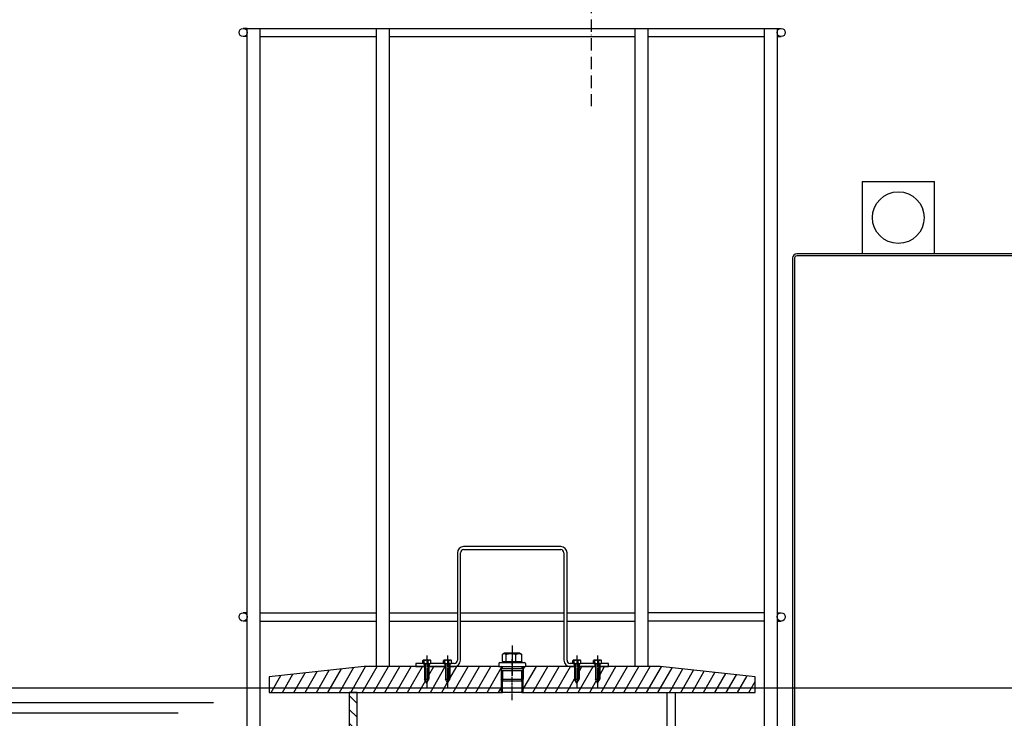
# Model space of a CAD drawing. Extents: x 29735 to 37759, y 76074 to 79956.
# Drawn here: x 31887 to 32838, y 78655 to 79330 of the extents above; entities that cross this region are included whole.
import ezdxf

# ---------------------------------------------------------------- set-up
doc = ezdxf.new("R2010")
doc.units = 0
for name, pattern in [('ACAD_ISO10W100', [18, 12, -3, 0, -3]), ('CHAIN', [0.3543, 0.2362, -0.0295, 0.0591, -0.0295]), ('DASH_DOT', [0.37, 0.24, -0.06, 0.01, -0.06])]:
    doc.linetypes.add(name, pattern=pattern)
for name, color, linetype in [('AM_0', 7, 'CONTINUOUS'), ('AM_4', 3, 'CONTINUOUS'), ('OSA__ISO_', 1, 'DASH_DOT'), ('OSIE', 5, 'ACAD_ISO10W100'), ('VIDITELNÁ__ISO_', 7, 'CONTINUOUS'), ('VIDITELNÁ_TENKÁ__ISO_', 7, 'CONTINUOUS'), ('ŠRAFY__ISO_', 5, 'CONTINUOUS')]:
    doc.layers.add(name, color=color, linetype=linetype)

msp = doc.modelspace()

# ---------------------------------------------------------------- hatches: boundary and pattern name
at = {"layer": 'ŠRAFY__ISO_'}
h = msp.add_hatch(dxfattribs=at)
h.set_pattern_fill('ANSI31', color=256, scale=76.2, angle=15, style=0)
h.set_pattern_definition([(60, (31841.116, 77761.386), (-8.24889, 4.7625), [])])
edge = h.paths.add_edge_path()
edge.add_line((32372.04, 78691.29), (32372.04, 78680.05))
edge.add_line((32372.04, 78680.05), (32597.58, 78680.05))
edge.add_line((32597.58, 78680.05), (32597.58, 78695.05))
edge.add_line((32597.58, 78695.05), (32505.58, 78705.05))
edge.add_line((32505.58, 78705.05), (32455.58, 78705.05))
edge.add_line((32455.58, 78705.05), (32447.33, 78705.05))
edge.add_line((32447.33, 78705.05), (32447.18, 78705.05))
edge.add_line((32447.18, 78705.05), (32447.18, 78692.75))
edge.add_line((32447.18, 78692.75), (32445.08, 78689.05))
edge.add_line((32445.08, 78689.05), (32442.98, 78692.75))
edge.add_line((32442.98, 78692.75), (32442.98, 78705.05))
edge.add_line((32442.98, 78705.05), (32442.83, 78705.05))
edge.add_line((32442.83, 78705.05), (32427.33, 78705.05))
edge.add_line((32427.33, 78705.05), (32427.18, 78705.05))
edge.add_line((32427.18, 78705.05), (32427.18, 78692.75))
edge.add_line((32427.18, 78692.75), (32425.08, 78689.05))
edge.add_line((32425.08, 78689.05), (32422.98, 78692.75))
edge.add_line((32422.98, 78692.75), (32422.98, 78705.05))
edge.add_line((32422.98, 78705.05), (32422.83, 78705.05))
edge.add_line((32422.83, 78705.05), (32418.58, 78705.05))
edge.add_line((32418.58, 78705.05), (32375.58, 78705.05))
edge.add_line((32375.58, 78705.05), (32373.06, 78705.05))
edge.add_line((32373.06, 78705.05), (32372.06, 78704.46))
edge.add_ellipse((32372.25, 78704.15), major_axis=(-0.206, 0.295), ratio=1, start_angle=355.6885, end_angle=360)
edge.add_line((32372.04, 78704.45), (32372.04, 78703.86))
edge.add_ellipse((32372.25, 78704.15), major_axis=(-0.184, -0.31), ratio=1, start_angle=355.6885, end_angle=360)
edge.add_line((32372.06, 78703.84), (32373.06, 78703.25))
edge.add_line((32373.06, 78703.25), (32373.06, 78692.85))
edge.add_line((32373.06, 78692.85), (32372.04, 78691.29))
edge = h.paths.add_edge_path()
edge.add_line((32353.12, 78703.86), (32353.12, 78704.45))
edge.add_ellipse((32352.91, 78704.15), major_axis=(0.184, 0.31), ratio=1, start_angle=355.6885, end_angle=360)
edge.add_line((32353.1, 78704.46), (32352.1, 78705.05))
edge.add_line((32352.1, 78705.05), (32349.58, 78705.05))
edge.add_line((32349.58, 78705.05), (32306.58, 78705.05))
edge.add_line((32306.58, 78705.05), (32302.33, 78705.05))
edge.add_line((32302.33, 78705.05), (32302.18, 78705.05))
edge.add_line((32302.18, 78705.05), (32302.18, 78692.75))
edge.add_line((32302.18, 78692.75), (32300.08, 78689.05))
edge.add_line((32300.08, 78689.05), (32297.98, 78692.75))
edge.add_line((32297.98, 78692.75), (32297.98, 78705.05))
edge.add_line((32297.98, 78705.05), (32297.83, 78705.05))
edge.add_line((32297.83, 78705.05), (32282.33, 78705.05))
edge.add_line((32282.33, 78705.05), (32282.18, 78705.05))
edge.add_line((32282.18, 78705.05), (32282.18, 78692.75))
edge.add_line((32282.18, 78692.75), (32280.08, 78689.05))
edge.add_line((32280.08, 78689.05), (32277.98, 78692.75))
edge.add_line((32277.98, 78692.75), (32277.98, 78705.05))
edge.add_line((32277.98, 78705.05), (32277.83, 78705.05))
edge.add_line((32277.83, 78705.05), (32269.58, 78705.05))
edge.add_line((32269.58, 78705.05), (32219.58, 78705.05))
edge.add_line((32219.58, 78705.05), (32127.58, 78695.05))
edge.add_line((32127.58, 78695.05), (32127.58, 78680.05))
edge.add_line((32127.58, 78680.05), (32205.08, 78680.05))
edge.add_line((32205.08, 78680.05), (32212.78, 78680.05))
edge.add_line((32212.78, 78680.05), (32353.12, 78680.05))
edge.add_line((32353.12, 78680.05), (32353.12, 78691.29))
edge.add_line((32353.12, 78691.29), (32352.1, 78692.85))
edge.add_line((32352.1, 78692.85), (32352.1, 78703.25))
edge.add_line((32352.1, 78703.25), (32353.1, 78703.84))
edge.add_ellipse((32352.91, 78704.15), major_axis=(0.206, -0.295), ratio=1, start_angle=355.6885, end_angle=360)
h = msp.add_hatch(dxfattribs=at)
h.set_pattern_fill('ANSI31', color=256, scale=76.2, angle=90, style=0)
h.set_pattern_definition([(135, (31841.116, 77761.386), (-6.73519, -6.73519), [])])
h.paths.add_polyline_path([(32205.08, 78470.05), (32212.78, 78470.05), (32212.78, 78680.05), (32205.08, 78680.05)])

# ---------------------------------------------------------------- linework, layer by layer
at = {"layer": 'AM_0'}
for p, q in [((32106.58, 79322.05), (32102.58, 79322.05)), ((32106.58, 79314.05), (32102.58, 79314.05)), ((32106.58, 77122.05), (32106.58, 79322.05)), ((32106.58, 79322.05), (32118.58, 79322.05)), ((32118.58, 79322.05), (32118.58, 77122.05)), ((32118.58, 79322.05), (32606.58, 79322.05)), ((32118.58, 79314.05), (32231.58, 79314.05)), ((32231.58, 78705.05), (32231.58, 79322.05)), ((32243.58, 79322.05), (32243.58, 78705.05)), ((32243.58, 79314.05), (32481.58, 79314.05)), ((32481.58, 78705.05), (32481.58, 79322.05)), ((32493.58, 79322.05), (32493.58, 78705.05)), ((32493.58, 79314.05), (32606.58, 79314.05)), ((32606.58, 77122.05), (32606.58, 79322.05)), ((32606.58, 79322.05), (32618.58, 79322.05)), ((32618.58, 79322.05), (32618.58, 77122.05)), ((32618.58, 79322.05), (32622.58, 79322.05)), ((32618.58, 79314.05), (32622.58, 79314.05)), ((32700.81, 79174.05), (32770.81, 79174.05)), ((32700.81, 79174.05), (32700.81, 79104.05)), ((32770.81, 79104.05), (32770.81, 79174.05)), ((32955.58, 79104.05), (32637.58, 79104.05)), ((32633.58, 79100.05), (32633.58, 77122.05)), ((32635.58, 79100.05), (32635.58, 77122.05)), ((32957.58, 79102.05), (32637.58, 79102.05)), ((32106.58, 78757.05), (32102.58, 78757.05)), ((32118.58, 78757.05), (32231.58, 78757.05)), ((32243.58, 78757.05), (32309.58, 78757.05)), ((32312.58, 78757.05), (32412.58, 78757.05)), ((32415.58, 78757.05), (32481.58, 78757.05)), ((32606.58, 78757.05), (32493.58, 78757.05)), ((32618.58, 78757.05), (32622.58, 78757.05)), ((32106.58, 78749.05), (32102.58, 78749.05)), ((32118.58, 78749.05), (32231.58, 78749.05)), ((32243.58, 78749.05), (32309.58, 78749.05)), ((32312.58, 78749.05), (32412.58, 78749.05)), ((32415.58, 78749.05), (32481.58, 78749.05)), ((32606.58, 78749.05), (32493.58, 78749.05)), ((32618.58, 78749.05), (32622.58, 78749.05))]:
    msp.add_line(p, q, dxfattribs=at)
for centre, radius in [((32102.58, 79318.05), 4), ((32622.58, 79318.05), 4), ((32735.81, 79139.05), 25), ((32102.58, 78753.05), 4), ((32622.58, 78753.05), 4)]:
    msp.add_circle(centre, radius, dxfattribs=at)
for radius in [4, 2]:
    msp.add_arc((32637.58, 79100.05), radius, 90, 180, dxfattribs=at)
at = {"layer": 'AM_4'}
for p, q in [((31683.86, 78684.55), (33008.86, 78684.55)), ((31836.47, 78670.3), (32073.96, 78670.3)), ((31853.97, 78660.3), (32039.89, 78660.3))]:
    msp.add_line(p, q, dxfattribs=at)
at = {"layer": 'OSA__ISO_', "linetype": 'CHAIN', "ltscale": 10.684194}
msp.add_line((32362.58, 78725.35), (32362.58, 78696.51), dxfattribs=at)
at = {"layer": 'OSA__ISO_', "linetype": 'CHAIN', "ltscale": 11.223095}
for p, q in [((32280.08, 78715.55), (32280.08, 78685.25)), ((32300.08, 78715.55), (32300.08, 78685.25)), ((32425.08, 78715.55), (32425.08, 78685.25)), ((32445.08, 78715.55), (32445.08, 78685.25))]:
    msp.add_line(p, q, dxfattribs=at)
at = {"layer": 'OSA__ISO_', "linetype": 'CHAIN', "ltscale": 23.990969}
msp.add_line((32362.58, 78672.55), (32362.58, 78712.55), dxfattribs=at)
at = {"layer": 'OSIE'}
msp.add_line((32438.98, 79746.97), (32438.98, 79246.97), dxfattribs=at)
at = {"layer": 'VIDITELNÁ__ISO_'}
for p, q in [((32409.58, 78821.05), (32315.58, 78821.05)), ((32309.58, 78815.05), (32309.58, 78711.05)), ((32312.58, 78711.05), (32312.58, 78815.05)), ((32315.58, 78818.05), (32409.58, 78818.05)), ((32412.58, 78815.05), (32412.58, 78711.05)), ((32415.58, 78711.05), (32415.58, 78815.05)), ((32353.17, 78709.85), (32353.17, 78716.65)), ((32355.16, 78717.85), (32353.69, 78717.01)), ((32370, 78717.85), (32355.16, 78717.85)), ((32356.75, 78709.85), (32356.75, 78716.65)), ((32366.17, 78709.85), (32366.17, 78716.65)), ((32370, 78717.85), (32371.46, 78717.01)), ((32371.99, 78709.85), (32371.99, 78716.65)), ((32219.58, 78705.05), (32127.58, 78695.05)), ((32277.98, 78705.05), (32219.58, 78705.05)), ((32276.58, 78708.05), (32269.58, 78708.05)), ((32269.58, 78708.05), (32269.58, 78705.05)), ((32269.58, 78705.05), (32277.83, 78705.05)), ((32276.12, 78708.36), (32276.12, 78710.74)), ((32276.58, 78711.05), (32276.38, 78710.94)), ((32276.58, 78708.05), (32276.38, 78708.17)), ((32276.76, 78711.05), (32276.58, 78711.05)), ((32276.58, 78708.05), (32276.76, 78708.05)), ((32279.4, 78711.05), (32276.76, 78711.05)), ((32276.76, 78708.05), (32279.4, 78708.05)), ((32277.41, 78708.36), (32277.41, 78710.74)), ((32277.83, 78705.05), (32277.83, 78708.05)), ((32277.98, 78708.05), (32277.98, 78692.75)), ((32282.71, 78711.05), (32279.4, 78711.05)), ((32279.4, 78708.05), (32282.71, 78708.05)), ((32281.38, 78708.36), (32281.38, 78710.74)), ((32282.18, 78708.05), (32282.18, 78692.75)), ((32297.98, 78705.05), (32282.18, 78705.05)), ((32282.33, 78708.05), (32282.33, 78705.05)), ((32282.33, 78705.05), (32297.83, 78705.05)), ((32283.58, 78711.05), (32282.71, 78711.05)), ((32282.71, 78708.05), (32283.58, 78708.05)), ((32283.58, 78711.05), (32283.77, 78710.94)), ((32283.58, 78708.05), (32283.77, 78708.17)), ((32296.58, 78708.05), (32283.58, 78708.05)), ((32284.04, 78708.36), (32284.04, 78710.74)), ((32296.12, 78708.36), (32296.12, 78710.74)), ((32296.58, 78711.05), (32296.38, 78710.94)), ((32296.58, 78708.05), (32296.38, 78708.17)), ((32296.76, 78711.05), (32296.58, 78711.05)), ((32296.58, 78708.05), (32296.76, 78708.05)), ((32299.4, 78711.05), (32296.76, 78711.05)), ((32296.76, 78708.05), (32299.4, 78708.05)), ((32297.41, 78708.36), (32297.41, 78710.74)), ((32297.83, 78705.05), (32297.83, 78708.05)), ((32297.98, 78708.05), (32297.98, 78692.75)), ((32302.71, 78711.05), (32299.4, 78711.05)), ((32299.4, 78708.05), (32302.71, 78708.05)), ((32301.38, 78708.36), (32301.38, 78710.74)), ((32302.18, 78708.05), (32302.18, 78692.75)), ((32349.58, 78705.05), (32302.18, 78705.05)), ((32302.33, 78708.05), (32302.33, 78705.05)), ((32302.33, 78705.05), (32306.58, 78705.05)), ((32303.58, 78711.05), (32302.71, 78711.05)), ((32302.71, 78708.05), (32303.58, 78708.05)), ((32303.58, 78711.05), (32303.77, 78710.94)), ((32303.58, 78708.05), (32303.77, 78708.17)), ((32306.58, 78708.05), (32303.58, 78708.05)), ((32304.04, 78708.36), (32304.04, 78710.74)), ((32349.58, 78708.05), (32349.58, 78705.05)), ((32349.58, 78705.05), (32375.58, 78705.05)), ((32350.58, 78709.05), (32374.58, 78709.05)), ((32353.1, 78704.46), (32352.1, 78705.05)), ((32353.08, 78709.85), (32356.75, 78709.85)), ((32353.08, 78709.85), (32353.08, 78709.05)), ((32353.12, 78703.86), (32353.12, 78704.45)), ((32356.75, 78709.85), (32366.17, 78709.85)), ((32366.17, 78709.85), (32371.99, 78709.85)), ((32371.99, 78709.85), (32372.08, 78709.85)), ((32372.04, 78704.45), (32372.04, 78703.86)), ((32372.06, 78704.46), (32373.06, 78705.05)), ((32372.08, 78709.85), (32372.08, 78709.05)), ((32375.58, 78708.05), (32375.58, 78705.05)), ((32422.98, 78705.05), (32375.58, 78705.05)), ((32421.58, 78708.05), (32418.58, 78708.05)), ((32418.58, 78705.05), (32422.83, 78705.05)), ((32421.12, 78708.36), (32421.12, 78710.74)), ((32421.58, 78711.05), (32421.38, 78710.94)), ((32421.58, 78708.05), (32421.38, 78708.17)), ((32421.76, 78711.05), (32421.58, 78711.05)), ((32421.58, 78708.05), (32421.76, 78708.05)), ((32424.4, 78711.05), (32421.76, 78711.05)), ((32421.76, 78708.05), (32424.4, 78708.05)), ((32422.41, 78708.36), (32422.41, 78710.74)), ((32422.83, 78705.05), (32422.83, 78708.05)), ((32422.98, 78708.05), (32422.98, 78692.75)), ((32427.71, 78711.05), (32424.4, 78711.05)), ((32424.4, 78708.05), (32427.71, 78708.05)), ((32426.38, 78708.36), (32426.38, 78710.74)), ((32427.18, 78708.05), (32427.18, 78692.75)), ((32442.98, 78705.05), (32427.18, 78705.05)), ((32427.33, 78708.05), (32427.33, 78705.05)), ((32427.33, 78705.05), (32442.83, 78705.05)), ((32428.58, 78711.05), (32427.71, 78711.05)), ((32427.71, 78708.05), (32428.58, 78708.05)), ((32428.58, 78711.05), (32428.77, 78710.94)), ((32428.58, 78708.05), (32428.77, 78708.17)), ((32441.58, 78708.05), (32428.58, 78708.05)), ((32429.04, 78708.36), (32429.04, 78710.74)), ((32441.12, 78708.36), (32441.12, 78710.74)), ((32441.58, 78711.05), (32441.38, 78710.94)), ((32441.58, 78708.05), (32441.38, 78708.17)), ((32441.76, 78711.05), (32441.58, 78711.05)), ((32441.58, 78708.05), (32441.76, 78708.05)), ((32444.4, 78711.05), (32441.76, 78711.05)), ((32441.76, 78708.05), (32444.4, 78708.05)), ((32442.41, 78708.36), (32442.41, 78710.74)), ((32442.83, 78705.05), (32442.83, 78708.05)), ((32442.98, 78708.05), (32442.98, 78692.75)), ((32447.71, 78711.05), (32444.4, 78711.05)), ((32444.4, 78708.05), (32447.71, 78708.05)), ((32446.38, 78708.36), (32446.38, 78710.74)), ((32447.18, 78708.05), (32447.18, 78692.75)), ((32505.58, 78705.05), (32447.18, 78705.05)), ((32447.33, 78708.05), (32447.33, 78705.05)), ((32447.33, 78705.05), (32455.58, 78705.05)), ((32448.58, 78711.05), (32447.71, 78711.05)), ((32447.71, 78708.05), (32448.58, 78708.05)), ((32448.58, 78711.05), (32448.77, 78710.94)), ((32448.58, 78708.05), (32448.77, 78708.17)), ((32455.58, 78708.05), (32448.58, 78708.05)), ((32449.04, 78708.36), (32449.04, 78710.74)), ((32455.58, 78705.05), (32455.58, 78708.05)), ((32597.58, 78695.05), (32505.58, 78705.05)), ((32127.58, 78695.05), (32127.58, 78680.05)), ((32353.1, 78703.84), (32352.1, 78703.25)), ((32352.1, 78703.25), (32352.1, 78692.85)), ((32352.1, 78703.25), (32373.06, 78703.25)), ((32352.1, 78701.05), (32373.06, 78701.05)), ((32372.06, 78703.84), (32373.06, 78703.25)), ((32373.06, 78703.25), (32373.06, 78692.85)), ((32597.58, 78680.05), (32597.58, 78695.05)), ((32277.98, 78692.75), (32282.18, 78692.75)), ((32280.08, 78689.05), (32277.98, 78692.75)), ((32280.08, 78689.05), (32282.18, 78692.75)), ((32297.98, 78692.75), (32302.18, 78692.75)), ((32300.08, 78689.05), (32297.98, 78692.75)), ((32300.08, 78689.05), (32302.18, 78692.75)), ((32352.1, 78692.85), (32373.06, 78692.85)), ((32353.27, 78691.05), (32352.1, 78692.85)), ((32353.12, 78680.05), (32353.12, 78691.29)), ((32371.89, 78691.05), (32353.27, 78691.05)), ((32371.89, 78691.05), (32373.06, 78692.85)), ((32372.04, 78691.29), (32372.04, 78680.05)), ((32422.98, 78692.75), (32427.18, 78692.75)), ((32425.08, 78689.05), (32422.98, 78692.75)), ((32425.08, 78689.05), (32427.18, 78692.75)), ((32442.98, 78692.75), (32447.18, 78692.75)), ((32445.08, 78689.05), (32442.98, 78692.75)), ((32445.08, 78689.05), (32447.18, 78692.75)), ((32127.58, 78680.05), (32353.12, 78680.05)), ((32212.78, 78680.05), (32205.08, 78680.05)), ((32205.08, 78680.05), (32205.08, 78470.05)), ((32212.78, 78470.05), (32212.78, 78680.05)), ((32372.04, 78680.05), (32353.12, 78680.05)), ((32372.04, 78680.05), (32597.58, 78680.05)), ((32512.38, 78470.05), (32512.38, 78680.05)), ((32520.08, 78680.05), (32520.08, 78470.05))]:
    msp.add_line(p, q, dxfattribs=at)
at = {"layer": 'VIDITELNÁ__ISO_', "flags": 128}
for points in [[(32356.75, 78716.65), (32356.59, 78716.78), (32356.42, 78716.89), (32356.26, 78716.99), (32356.11, 78717.07), (32355.96, 78717.15), (32355.81, 78717.21), (32355.66, 78717.27), (32355.52, 78717.31), (32355.38, 78717.34), (32355.24, 78717.37), (32355.1, 78717.38), (32354.96, 78717.39), (32354.82, 78717.38), (32354.68, 78717.37), (32354.54, 78717.34), (32354.4, 78717.31), (32354.26, 78717.27), (32354.11, 78717.21), (32353.97, 78717.15), (32353.81, 78717.07), (32353.66, 78716.99), (32353.5, 78716.89), (32353.34, 78716.78), (32353.17, 78716.65)], [(32366.17, 78716.65), (32365.72, 78716.78), (32365.29, 78716.89), (32364.87, 78716.99), (32364.47, 78717.07), (32364.07, 78717.15), (32363.68, 78717.21), (32363.3, 78717.27), (32362.93, 78717.31), (32362.56, 78717.34), (32362.19, 78717.37), (32361.83, 78717.38), (32361.46, 78717.39), (32361.1, 78717.38), (32360.73, 78717.37), (32360.36, 78717.34), (32359.99, 78717.31), (32359.62, 78717.27), (32359.24, 78717.21), (32358.85, 78717.15), (32358.45, 78717.07), (32358.05, 78716.99), (32357.63, 78716.89), (32357.2, 78716.78), (32356.75, 78716.65)], [(32371.99, 78716.65), (32371.72, 78716.78), (32371.45, 78716.89), (32371.19, 78716.99), (32370.94, 78717.07), (32370.7, 78717.15), (32370.45, 78717.21), (32370.22, 78717.27), (32369.99, 78717.31), (32369.76, 78717.34), (32369.53, 78717.37), (32369.3, 78717.38), (32369.08, 78717.39), (32368.85, 78717.38), (32368.63, 78717.37), (32368.4, 78717.34), (32368.17, 78717.31), (32367.94, 78717.27), (32367.7, 78717.21), (32367.46, 78717.15), (32367.22, 78717.07), (32366.97, 78716.99), (32366.71, 78716.89), (32366.44, 78716.78), (32366.17, 78716.65)], [(32371.46, 78717.01), (32371.49, 78716.99), (32371.51, 78716.98), (32371.53, 78716.97), (32371.55, 78716.96), (32371.57, 78716.94), (32371.59, 78716.93), (32371.61, 78716.92), (32371.63, 78716.9), (32371.66, 78716.89), (32371.68, 78716.88), (32371.7, 78716.86), (32371.72, 78716.85), (32371.74, 78716.83), (32371.76, 78716.82), (32371.79, 78716.8), (32371.81, 78716.79), (32371.83, 78716.77), (32371.85, 78716.75), (32371.88, 78716.74), (32371.9, 78716.72), (32371.92, 78716.7), (32371.94, 78716.69), (32371.97, 78716.67), (32371.99, 78716.65)], [(32276.76, 78711.05), (32276.74, 78711.05), (32276.71, 78711.05), (32276.69, 78711.05), (32276.66, 78711.04), (32276.63, 78711.04), (32276.61, 78711.03), (32276.58, 78711.03), (32276.56, 78711.02), (32276.53, 78711.01), (32276.5, 78711), (32276.48, 78710.99), (32276.45, 78710.98), (32276.43, 78710.96), (32276.4, 78710.95), (32276.37, 78710.93), (32276.34, 78710.92), (32276.32, 78710.9), (32276.29, 78710.88), (32276.26, 78710.86), (32276.23, 78710.84), (32276.2, 78710.81), (32276.17, 78710.79), (32276.15, 78710.77), (32276.12, 78710.74)], [(32276.12, 78708.36), (32276.15, 78708.34), (32276.17, 78708.31), (32276.2, 78708.29), (32276.23, 78708.27), (32276.26, 78708.25), (32276.29, 78708.23), (32276.32, 78708.21), (32276.34, 78708.19), (32276.37, 78708.17), (32276.4, 78708.16), (32276.43, 78708.14), (32276.45, 78708.13), (32276.48, 78708.12), (32276.5, 78708.11), (32276.53, 78708.1), (32276.56, 78708.09), (32276.58, 78708.08), (32276.61, 78708.07), (32276.63, 78708.07), (32276.66, 78708.06), (32276.69, 78708.06), (32276.71, 78708.05), (32276.74, 78708.05), (32276.76, 78708.05)], [(32277.41, 78710.74), (32277.38, 78710.77), (32277.35, 78710.79), (32277.33, 78710.81), (32277.3, 78710.84), (32277.27, 78710.86), (32277.24, 78710.88), (32277.21, 78710.9), (32277.18, 78710.92), (32277.16, 78710.93), (32277.13, 78710.95), (32277.1, 78710.96), (32277.08, 78710.98), (32277.05, 78710.99), (32277.02, 78711), (32277, 78711.01), (32276.97, 78711.02), (32276.95, 78711.03), (32276.92, 78711.03), (32276.89, 78711.04), (32276.87, 78711.04), (32276.84, 78711.05), (32276.82, 78711.05), (32276.79, 78711.05), (32276.76, 78711.05)], [(32276.76, 78708.05), (32276.79, 78708.05), (32276.82, 78708.05), (32276.84, 78708.06), (32276.87, 78708.06), (32276.89, 78708.07), (32276.92, 78708.07), (32276.95, 78708.08), (32276.97, 78708.09), (32277, 78708.1), (32277.02, 78708.11), (32277.05, 78708.12), (32277.08, 78708.13), (32277.1, 78708.14), (32277.13, 78708.16), (32277.16, 78708.17), (32277.18, 78708.19), (32277.21, 78708.21), (32277.24, 78708.23), (32277.27, 78708.25), (32277.3, 78708.27), (32277.33, 78708.29), (32277.35, 78708.31), (32277.38, 78708.34), (32277.41, 78708.36)], [(32279.4, 78711.05), (32279.32, 78711.05), (32279.24, 78711.05), (32279.16, 78711.05), (32279.08, 78711.04), (32279, 78711.04), (32278.92, 78711.03), (32278.84, 78711.03), (32278.76, 78711.02), (32278.68, 78711.01), (32278.6, 78711), (32278.52, 78710.99), (32278.44, 78710.98), (32278.36, 78710.96), (32278.28, 78710.95), (32278.2, 78710.93), (32278.11, 78710.92), (32278.03, 78710.9), (32277.94, 78710.88), (32277.86, 78710.86), (32277.77, 78710.84), (32277.68, 78710.81), (32277.59, 78710.79), (32277.5, 78710.77), (32277.41, 78710.74)], [(32277.41, 78708.36), (32277.5, 78708.34), (32277.59, 78708.31), (32277.68, 78708.29), (32277.77, 78708.27), (32277.86, 78708.25), (32277.94, 78708.23), (32278.03, 78708.21), (32278.11, 78708.19), (32278.2, 78708.17), (32278.28, 78708.16), (32278.36, 78708.14), (32278.44, 78708.13), (32278.52, 78708.12), (32278.6, 78708.11), (32278.68, 78708.1), (32278.76, 78708.09), (32278.84, 78708.08), (32278.92, 78708.07), (32279, 78708.07), (32279.08, 78708.06), (32279.16, 78708.06), (32279.24, 78708.05), (32279.32, 78708.05), (32279.4, 78708.05)], [(32281.38, 78710.74), (32281.29, 78710.77), (32281.2, 78710.79), (32281.11, 78710.81), (32281.02, 78710.84), (32280.93, 78710.86), (32280.85, 78710.88), (32280.76, 78710.9), (32280.68, 78710.92), (32280.6, 78710.93), (32280.51, 78710.95), (32280.43, 78710.96), (32280.35, 78710.98), (32280.27, 78710.99), (32280.19, 78711), (32280.11, 78711.01), (32280.03, 78711.02), (32279.95, 78711.03), (32279.87, 78711.03), (32279.79, 78711.04), (32279.71, 78711.04), (32279.63, 78711.05), (32279.55, 78711.05), (32279.48, 78711.05), (32279.4, 78711.05)], [(32279.4, 78708.05), (32279.48, 78708.05), (32279.55, 78708.05), (32279.63, 78708.06), (32279.71, 78708.06), (32279.79, 78708.07), (32279.87, 78708.07), (32279.95, 78708.08), (32280.03, 78708.09), (32280.11, 78708.1), (32280.19, 78708.11), (32280.27, 78708.12), (32280.35, 78708.13), (32280.43, 78708.14), (32280.51, 78708.16), (32280.6, 78708.17), (32280.68, 78708.19), (32280.76, 78708.21), (32280.85, 78708.23), (32280.93, 78708.25), (32281.02, 78708.27), (32281.11, 78708.29), (32281.2, 78708.31), (32281.29, 78708.34), (32281.38, 78708.36)], [(32282.71, 78711.05), (32282.66, 78711.05), (32282.6, 78711.05), (32282.55, 78711.05), (32282.5, 78711.04), (32282.44, 78711.04), (32282.39, 78711.03), (32282.34, 78711.03), (32282.28, 78711.02), (32282.23, 78711.01), (32282.18, 78711), (32282.12, 78710.99), (32282.07, 78710.98), (32282.01, 78710.96), (32281.96, 78710.95), (32281.9, 78710.93), (32281.85, 78710.92), (32281.79, 78710.9), (32281.73, 78710.88), (32281.68, 78710.86), (32281.62, 78710.84), (32281.56, 78710.81), (32281.5, 78710.79), (32281.44, 78710.77), (32281.38, 78710.74)], [(32281.38, 78708.36), (32281.44, 78708.34), (32281.5, 78708.31), (32281.56, 78708.29), (32281.62, 78708.27), (32281.68, 78708.25), (32281.73, 78708.23), (32281.79, 78708.21), (32281.85, 78708.19), (32281.9, 78708.17), (32281.96, 78708.16), (32282.01, 78708.14), (32282.07, 78708.13), (32282.12, 78708.12), (32282.18, 78708.11), (32282.23, 78708.1), (32282.28, 78708.09), (32282.34, 78708.08), (32282.39, 78708.07), (32282.44, 78708.07), (32282.5, 78708.06), (32282.55, 78708.06), (32282.6, 78708.05), (32282.66, 78708.05), (32282.71, 78708.05)], [(32284.04, 78710.74), (32283.98, 78710.77), (32283.92, 78710.79), (32283.86, 78710.81), (32283.8, 78710.84), (32283.74, 78710.86), (32283.69, 78710.88), (32283.63, 78710.9), (32283.57, 78710.92), (32283.52, 78710.93), (32283.46, 78710.95), (32283.41, 78710.96), (32283.35, 78710.98), (32283.3, 78710.99), (32283.24, 78711), (32283.19, 78711.01), (32283.14, 78711.02), (32283.08, 78711.03), (32283.03, 78711.03), (32282.98, 78711.04), (32282.92, 78711.04), (32282.87, 78711.05), (32282.82, 78711.05), (32282.76, 78711.05), (32282.71, 78711.05)], [(32282.71, 78708.05), (32282.76, 78708.05), (32282.82, 78708.05), (32282.87, 78708.06), (32282.92, 78708.06), (32282.98, 78708.07), (32283.03, 78708.07), (32283.08, 78708.08), (32283.14, 78708.09), (32283.19, 78708.1), (32283.24, 78708.11), (32283.3, 78708.12), (32283.35, 78708.13), (32283.41, 78708.14), (32283.46, 78708.16), (32283.52, 78708.17), (32283.57, 78708.19), (32283.63, 78708.21), (32283.69, 78708.23), (32283.74, 78708.25), (32283.8, 78708.27), (32283.86, 78708.29), (32283.92, 78708.31), (32283.98, 78708.34), (32284.04, 78708.36)], [(32283.77, 78710.94), (32283.79, 78710.93), (32283.8, 78710.93), (32283.81, 78710.92), (32283.82, 78710.91), (32283.83, 78710.91), (32283.84, 78710.9), (32283.85, 78710.89), (32283.86, 78710.88), (32283.87, 78710.88), (32283.88, 78710.87), (32283.89, 78710.86), (32283.91, 78710.85), (32283.92, 78710.84), (32283.93, 78710.84), (32283.94, 78710.83), (32283.95, 78710.82), (32283.96, 78710.81), (32283.97, 78710.8), (32283.98, 78710.79), (32284, 78710.78), (32284.01, 78710.77), (32284.02, 78710.76), (32284.03, 78710.75), (32284.04, 78710.74)], [(32284.04, 78708.36), (32284.03, 78708.35), (32284.02, 78708.34), (32284.01, 78708.33), (32284, 78708.32), (32283.98, 78708.31), (32283.97, 78708.3), (32283.96, 78708.3), (32283.95, 78708.29), (32283.94, 78708.28), (32283.93, 78708.27), (32283.92, 78708.26), (32283.91, 78708.25), (32283.89, 78708.24), (32283.88, 78708.24), (32283.87, 78708.23), (32283.86, 78708.22), (32283.85, 78708.21), (32283.84, 78708.21), (32283.83, 78708.2), (32283.82, 78708.19), (32283.81, 78708.18), (32283.8, 78708.18), (32283.79, 78708.17), (32283.77, 78708.17)], [(32296.76, 78711.05), (32296.74, 78711.05), (32296.71, 78711.05), (32296.69, 78711.05), (32296.66, 78711.04), (32296.63, 78711.04), (32296.61, 78711.03), (32296.58, 78711.03), (32296.56, 78711.02), (32296.53, 78711.01), (32296.5, 78711), (32296.48, 78710.99), (32296.45, 78710.98), (32296.43, 78710.96), (32296.4, 78710.95), (32296.37, 78710.93), (32296.34, 78710.92), (32296.32, 78710.9), (32296.29, 78710.88), (32296.26, 78710.86), (32296.23, 78710.84), (32296.2, 78710.81), (32296.17, 78710.79), (32296.15, 78710.77), (32296.12, 78710.74)], [(32296.12, 78708.36), (32296.15, 78708.34), (32296.17, 78708.31), (32296.2, 78708.29), (32296.23, 78708.27), (32296.26, 78708.25), (32296.29, 78708.23), (32296.32, 78708.21), (32296.34, 78708.19), (32296.37, 78708.17), (32296.4, 78708.16), (32296.43, 78708.14), (32296.45, 78708.13), (32296.48, 78708.12), (32296.5, 78708.11), (32296.53, 78708.1), (32296.56, 78708.09), (32296.58, 78708.08), (32296.61, 78708.07), (32296.63, 78708.07), (32296.66, 78708.06), (32296.69, 78708.06), (32296.71, 78708.05), (32296.74, 78708.05), (32296.76, 78708.05)], [(32297.41, 78710.74), (32297.38, 78710.77), (32297.35, 78710.79), (32297.33, 78710.81), (32297.3, 78710.84), (32297.27, 78710.86), (32297.24, 78710.88), (32297.21, 78710.9), (32297.18, 78710.92), (32297.16, 78710.93), (32297.13, 78710.95), (32297.1, 78710.96), (32297.08, 78710.98), (32297.05, 78710.99), (32297.02, 78711), (32297, 78711.01), (32296.97, 78711.02), (32296.95, 78711.03), (32296.92, 78711.03), (32296.89, 78711.04), (32296.87, 78711.04), (32296.84, 78711.05), (32296.82, 78711.05), (32296.79, 78711.05), (32296.76, 78711.05)], [(32296.76, 78708.05), (32296.79, 78708.05), (32296.82, 78708.05), (32296.84, 78708.06), (32296.87, 78708.06), (32296.89, 78708.07), (32296.92, 78708.07), (32296.95, 78708.08), (32296.97, 78708.09), (32297, 78708.1), (32297.02, 78708.11), (32297.05, 78708.12), (32297.08, 78708.13), (32297.1, 78708.14), (32297.13, 78708.16), (32297.16, 78708.17), (32297.18, 78708.19), (32297.21, 78708.21), (32297.24, 78708.23), (32297.27, 78708.25), (32297.3, 78708.27), (32297.33, 78708.29), (32297.35, 78708.31), (32297.38, 78708.34), (32297.41, 78708.36)], [(32299.4, 78711.05), (32299.32, 78711.05), (32299.24, 78711.05), (32299.16, 78711.05), (32299.08, 78711.04), (32299, 78711.04), (32298.92, 78711.03), (32298.84, 78711.03), (32298.76, 78711.02), (32298.68, 78711.01), (32298.6, 78711), (32298.52, 78710.99), (32298.44, 78710.98), (32298.36, 78710.96), (32298.28, 78710.95), (32298.2, 78710.93), (32298.11, 78710.92), (32298.03, 78710.9), (32297.94, 78710.88), (32297.86, 78710.86), (32297.77, 78710.84), (32297.68, 78710.81), (32297.59, 78710.79), (32297.5, 78710.77), (32297.41, 78710.74)], [(32297.41, 78708.36), (32297.5, 78708.34), (32297.59, 78708.31), (32297.68, 78708.29), (32297.77, 78708.27), (32297.86, 78708.25), (32297.94, 78708.23), (32298.03, 78708.21), (32298.11, 78708.19), (32298.2, 78708.17), (32298.28, 78708.16), (32298.36, 78708.14), (32298.44, 78708.13), (32298.52, 78708.12), (32298.6, 78708.11), (32298.68, 78708.1), (32298.76, 78708.09), (32298.84, 78708.08), (32298.92, 78708.07), (32299, 78708.07), (32299.08, 78708.06), (32299.16, 78708.06), (32299.24, 78708.05), (32299.32, 78708.05), (32299.4, 78708.05)], [(32301.38, 78710.74), (32301.29, 78710.77), (32301.2, 78710.79), (32301.11, 78710.81), (32301.02, 78710.84), (32300.93, 78710.86), (32300.85, 78710.88), (32300.76, 78710.9), (32300.68, 78710.92), (32300.6, 78710.93), (32300.51, 78710.95), (32300.43, 78710.96), (32300.35, 78710.98), (32300.27, 78710.99), (32300.19, 78711), (32300.11, 78711.01), (32300.03, 78711.02), (32299.95, 78711.03), (32299.87, 78711.03), (32299.79, 78711.04), (32299.71, 78711.04), (32299.63, 78711.05), (32299.55, 78711.05), (32299.48, 78711.05), (32299.4, 78711.05)], [(32299.4, 78708.05), (32299.48, 78708.05), (32299.55, 78708.05), (32299.63, 78708.06), (32299.71, 78708.06), (32299.79, 78708.07), (32299.87, 78708.07), (32299.95, 78708.08), (32300.03, 78708.09), (32300.11, 78708.1), (32300.19, 78708.11), (32300.27, 78708.12), (32300.35, 78708.13), (32300.43, 78708.14), (32300.51, 78708.16), (32300.6, 78708.17), (32300.68, 78708.19), (32300.76, 78708.21), (32300.85, 78708.23), (32300.93, 78708.25), (32301.02, 78708.27), (32301.11, 78708.29), (32301.2, 78708.31), (32301.29, 78708.34), (32301.38, 78708.36)], [(32302.71, 78711.05), (32302.66, 78711.05), (32302.6, 78711.05), (32302.55, 78711.05), (32302.5, 78711.04), (32302.44, 78711.04), (32302.39, 78711.03), (32302.34, 78711.03), (32302.28, 78711.02), (32302.23, 78711.01), (32302.18, 78711), (32302.12, 78710.99), (32302.07, 78710.98), (32302.01, 78710.96), (32301.96, 78710.95), (32301.9, 78710.93), (32301.85, 78710.92), (32301.79, 78710.9), (32301.73, 78710.88), (32301.68, 78710.86), (32301.62, 78710.84), (32301.56, 78710.81), (32301.5, 78710.79), (32301.44, 78710.77), (32301.38, 78710.74)], [(32301.38, 78708.36), (32301.44, 78708.34), (32301.5, 78708.31), (32301.56, 78708.29), (32301.62, 78708.27), (32301.68, 78708.25), (32301.73, 78708.23), (32301.79, 78708.21), (32301.85, 78708.19), (32301.9, 78708.17), (32301.96, 78708.16), (32302.01, 78708.14), (32302.07, 78708.13), (32302.12, 78708.12), (32302.18, 78708.11), (32302.23, 78708.1), (32302.28, 78708.09), (32302.34, 78708.08), (32302.39, 78708.07), (32302.44, 78708.07), (32302.5, 78708.06), (32302.55, 78708.06), (32302.6, 78708.05), (32302.66, 78708.05), (32302.71, 78708.05)], [(32304.04, 78710.74), (32303.98, 78710.77), (32303.92, 78710.79), (32303.86, 78710.81), (32303.8, 78710.84), (32303.74, 78710.86), (32303.69, 78710.88), (32303.63, 78710.9), (32303.57, 78710.92), (32303.52, 78710.93), (32303.46, 78710.95), (32303.41, 78710.96), (32303.35, 78710.98), (32303.3, 78710.99), (32303.24, 78711), (32303.19, 78711.01), (32303.14, 78711.02), (32303.08, 78711.03), (32303.03, 78711.03), (32302.98, 78711.04), (32302.92, 78711.04), (32302.87, 78711.05), (32302.82, 78711.05), (32302.76, 78711.05), (32302.71, 78711.05)], [(32302.71, 78708.05), (32302.76, 78708.05), (32302.82, 78708.05), (32302.87, 78708.06), (32302.92, 78708.06), (32302.98, 78708.07), (32303.03, 78708.07), (32303.08, 78708.08), (32303.14, 78708.09), (32303.19, 78708.1), (32303.24, 78708.11), (32303.3, 78708.12), (32303.35, 78708.13), (32303.41, 78708.14), (32303.46, 78708.16), (32303.52, 78708.17), (32303.57, 78708.19), (32303.63, 78708.21), (32303.69, 78708.23), (32303.74, 78708.25), (32303.8, 78708.27), (32303.86, 78708.29), (32303.92, 78708.31), (32303.98, 78708.34), (32304.04, 78708.36)], [(32303.77, 78710.94), (32303.79, 78710.93), (32303.8, 78710.93), (32303.81, 78710.92), (32303.82, 78710.91), (32303.83, 78710.91), (32303.84, 78710.9), (32303.85, 78710.89), (32303.86, 78710.88), (32303.87, 78710.88), (32303.88, 78710.87), (32303.89, 78710.86), (32303.91, 78710.85), (32303.92, 78710.84), (32303.93, 78710.84), (32303.94, 78710.83), (32303.95, 78710.82), (32303.96, 78710.81), (32303.97, 78710.8), (32303.98, 78710.79), (32304, 78710.78), (32304.01, 78710.77), (32304.02, 78710.76), (32304.03, 78710.75), (32304.04, 78710.74)], [(32304.04, 78708.36), (32304.03, 78708.35), (32304.02, 78708.34), (32304.01, 78708.33), (32304, 78708.32), (32303.98, 78708.31), (32303.97, 78708.3), (32303.96, 78708.3), (32303.95, 78708.29), (32303.94, 78708.28), (32303.93, 78708.27), (32303.92, 78708.26), (32303.91, 78708.25), (32303.89, 78708.24), (32303.88, 78708.24), (32303.87, 78708.23), (32303.86, 78708.22), (32303.85, 78708.21), (32303.84, 78708.21), (32303.83, 78708.2), (32303.82, 78708.19), (32303.81, 78708.18), (32303.8, 78708.18), (32303.79, 78708.17), (32303.77, 78708.17)], [(32421.76, 78711.05), (32421.74, 78711.05), (32421.71, 78711.05), (32421.69, 78711.05), (32421.66, 78711.04), (32421.63, 78711.04), (32421.61, 78711.03), (32421.58, 78711.03), (32421.56, 78711.02), (32421.53, 78711.01), (32421.5, 78711), (32421.48, 78710.99), (32421.45, 78710.98), (32421.43, 78710.96), (32421.4, 78710.95), (32421.37, 78710.93), (32421.34, 78710.92), (32421.32, 78710.9), (32421.29, 78710.88), (32421.26, 78710.86), (32421.23, 78710.84), (32421.2, 78710.81), (32421.17, 78710.79), (32421.15, 78710.77), (32421.12, 78710.74)], [(32421.12, 78708.36), (32421.15, 78708.34), (32421.17, 78708.31), (32421.2, 78708.29), (32421.23, 78708.27), (32421.26, 78708.25), (32421.29, 78708.23), (32421.32, 78708.21), (32421.34, 78708.19), (32421.37, 78708.17), (32421.4, 78708.16), (32421.43, 78708.14), (32421.45, 78708.13), (32421.48, 78708.12), (32421.5, 78708.11), (32421.53, 78708.1), (32421.56, 78708.09), (32421.58, 78708.08), (32421.61, 78708.07), (32421.63, 78708.07), (32421.66, 78708.06), (32421.69, 78708.06), (32421.71, 78708.05), (32421.74, 78708.05), (32421.76, 78708.05)], [(32422.41, 78710.74), (32422.38, 78710.77), (32422.35, 78710.79), (32422.33, 78710.81), (32422.3, 78710.84), (32422.27, 78710.86), (32422.24, 78710.88), (32422.21, 78710.9), (32422.18, 78710.92), (32422.16, 78710.93), (32422.13, 78710.95), (32422.1, 78710.96), (32422.08, 78710.98), (32422.05, 78710.99), (32422.02, 78711), (32422, 78711.01), (32421.97, 78711.02), (32421.95, 78711.03), (32421.92, 78711.03), (32421.89, 78711.04), (32421.87, 78711.04), (32421.84, 78711.05), (32421.82, 78711.05), (32421.79, 78711.05), (32421.76, 78711.05)], [(32421.76, 78708.05), (32421.79, 78708.05), (32421.82, 78708.05), (32421.84, 78708.06), (32421.87, 78708.06), (32421.89, 78708.07), (32421.92, 78708.07), (32421.95, 78708.08), (32421.97, 78708.09), (32422, 78708.1), (32422.02, 78708.11), (32422.05, 78708.12), (32422.08, 78708.13), (32422.1, 78708.14), (32422.13, 78708.16), (32422.16, 78708.17), (32422.18, 78708.19), (32422.21, 78708.21), (32422.24, 78708.23), (32422.27, 78708.25), (32422.3, 78708.27), (32422.33, 78708.29), (32422.35, 78708.31), (32422.38, 78708.34), (32422.41, 78708.36)], [(32424.4, 78711.05), (32424.32, 78711.05), (32424.24, 78711.05), (32424.16, 78711.05), (32424.08, 78711.04), (32424, 78711.04), (32423.92, 78711.03), (32423.84, 78711.03), (32423.76, 78711.02), (32423.68, 78711.01), (32423.6, 78711), (32423.52, 78710.99), (32423.44, 78710.98), (32423.36, 78710.96), (32423.28, 78710.95), (32423.2, 78710.93), (32423.11, 78710.92), (32423.03, 78710.9), (32422.94, 78710.88), (32422.86, 78710.86), (32422.77, 78710.84), (32422.68, 78710.81), (32422.59, 78710.79), (32422.5, 78710.77), (32422.41, 78710.74)], [(32422.41, 78708.36), (32422.5, 78708.34), (32422.59, 78708.31), (32422.68, 78708.29), (32422.77, 78708.27), (32422.86, 78708.25), (32422.94, 78708.23), (32423.03, 78708.21), (32423.11, 78708.19), (32423.2, 78708.17), (32423.28, 78708.16), (32423.36, 78708.14), (32423.44, 78708.13), (32423.52, 78708.12), (32423.6, 78708.11), (32423.68, 78708.1), (32423.76, 78708.09), (32423.84, 78708.08), (32423.92, 78708.07), (32424, 78708.07), (32424.08, 78708.06), (32424.16, 78708.06), (32424.24, 78708.05), (32424.32, 78708.05), (32424.4, 78708.05)], [(32426.38, 78710.74), (32426.29, 78710.77), (32426.2, 78710.79), (32426.11, 78710.81), (32426.02, 78710.84), (32425.93, 78710.86), (32425.85, 78710.88), (32425.76, 78710.9), (32425.68, 78710.92), (32425.6, 78710.93), (32425.51, 78710.95), (32425.43, 78710.96), (32425.35, 78710.98), (32425.27, 78710.99), (32425.19, 78711), (32425.11, 78711.01), (32425.03, 78711.02), (32424.95, 78711.03), (32424.87, 78711.03), (32424.79, 78711.04), (32424.71, 78711.04), (32424.63, 78711.05), (32424.55, 78711.05), (32424.48, 78711.05), (32424.4, 78711.05)], [(32424.4, 78708.05), (32424.48, 78708.05), (32424.55, 78708.05), (32424.63, 78708.06), (32424.71, 78708.06), (32424.79, 78708.07), (32424.87, 78708.07), (32424.95, 78708.08), (32425.03, 78708.09), (32425.11, 78708.1), (32425.19, 78708.11), (32425.27, 78708.12), (32425.35, 78708.13), (32425.43, 78708.14), (32425.51, 78708.16), (32425.6, 78708.17), (32425.68, 78708.19), (32425.76, 78708.21), (32425.85, 78708.23), (32425.93, 78708.25), (32426.02, 78708.27), (32426.11, 78708.29), (32426.2, 78708.31), (32426.29, 78708.34), (32426.38, 78708.36)], [(32427.71, 78711.05), (32427.66, 78711.05), (32427.6, 78711.05), (32427.55, 78711.05), (32427.5, 78711.04), (32427.44, 78711.04), (32427.39, 78711.03), (32427.34, 78711.03), (32427.28, 78711.02), (32427.23, 78711.01), (32427.18, 78711), (32427.12, 78710.99), (32427.07, 78710.98), (32427.01, 78710.96), (32426.96, 78710.95), (32426.9, 78710.93), (32426.85, 78710.92), (32426.79, 78710.9), (32426.73, 78710.88), (32426.68, 78710.86), (32426.62, 78710.84), (32426.56, 78710.81), (32426.5, 78710.79), (32426.44, 78710.77), (32426.38, 78710.74)], [(32426.38, 78708.36), (32426.44, 78708.34), (32426.5, 78708.31), (32426.56, 78708.29), (32426.62, 78708.27), (32426.68, 78708.25), (32426.73, 78708.23), (32426.79, 78708.21), (32426.85, 78708.19), (32426.9, 78708.17), (32426.96, 78708.16), (32427.01, 78708.14), (32427.07, 78708.13), (32427.12, 78708.12), (32427.18, 78708.11), (32427.23, 78708.1), (32427.28, 78708.09), (32427.34, 78708.08), (32427.39, 78708.07), (32427.44, 78708.07), (32427.5, 78708.06), (32427.55, 78708.06), (32427.6, 78708.05), (32427.66, 78708.05), (32427.71, 78708.05)], [(32429.04, 78710.74), (32428.98, 78710.77), (32428.92, 78710.79), (32428.86, 78710.81), (32428.8, 78710.84), (32428.74, 78710.86), (32428.69, 78710.88), (32428.63, 78710.9), (32428.57, 78710.92), (32428.52, 78710.93), (32428.46, 78710.95), (32428.41, 78710.96), (32428.35, 78710.98), (32428.3, 78710.99), (32428.24, 78711), (32428.19, 78711.01), (32428.14, 78711.02), (32428.08, 78711.03), (32428.03, 78711.03), (32427.98, 78711.04), (32427.92, 78711.04), (32427.87, 78711.05), (32427.82, 78711.05), (32427.76, 78711.05), (32427.71, 78711.05)], [(32427.71, 78708.05), (32427.76, 78708.05), (32427.82, 78708.05), (32427.87, 78708.06), (32427.92, 78708.06), (32427.98, 78708.07), (32428.03, 78708.07), (32428.08, 78708.08), (32428.14, 78708.09), (32428.19, 78708.1), (32428.24, 78708.11), (32428.3, 78708.12), (32428.35, 78708.13), (32428.41, 78708.14), (32428.46, 78708.16), (32428.52, 78708.17), (32428.57, 78708.19), (32428.63, 78708.21), (32428.69, 78708.23), (32428.74, 78708.25), (32428.8, 78708.27), (32428.86, 78708.29), (32428.92, 78708.31), (32428.98, 78708.34), (32429.04, 78708.36)], [(32428.77, 78710.94), (32428.79, 78710.93), (32428.8, 78710.93), (32428.81, 78710.92), (32428.82, 78710.91), (32428.83, 78710.91), (32428.84, 78710.9), (32428.85, 78710.89), (32428.86, 78710.88), (32428.87, 78710.88), (32428.88, 78710.87), (32428.89, 78710.86), (32428.91, 78710.85), (32428.92, 78710.84), (32428.93, 78710.84), (32428.94, 78710.83), (32428.95, 78710.82), (32428.96, 78710.81), (32428.97, 78710.8), (32428.98, 78710.79), (32429, 78710.78), (32429.01, 78710.77), (32429.02, 78710.76), (32429.03, 78710.75), (32429.04, 78710.74)], [(32429.04, 78708.36), (32429.03, 78708.35), (32429.02, 78708.34), (32429.01, 78708.33), (32429, 78708.32), (32428.98, 78708.31), (32428.97, 78708.3), (32428.96, 78708.3), (32428.95, 78708.29), (32428.94, 78708.28), (32428.93, 78708.27), (32428.92, 78708.26), (32428.91, 78708.25), (32428.89, 78708.24), (32428.88, 78708.24), (32428.87, 78708.23), (32428.86, 78708.22), (32428.85, 78708.21), (32428.84, 78708.21), (32428.83, 78708.2), (32428.82, 78708.19), (32428.81, 78708.18), (32428.8, 78708.18), (32428.79, 78708.17), (32428.77, 78708.17)], [(32441.76, 78711.05), (32441.74, 78711.05), (32441.71, 78711.05), (32441.69, 78711.05), (32441.66, 78711.04), (32441.63, 78711.04), (32441.61, 78711.03), (32441.58, 78711.03), (32441.56, 78711.02), (32441.53, 78711.01), (32441.5, 78711), (32441.48, 78710.99), (32441.45, 78710.98), (32441.43, 78710.96), (32441.4, 78710.95), (32441.37, 78710.93), (32441.34, 78710.92), (32441.32, 78710.9), (32441.29, 78710.88), (32441.26, 78710.86), (32441.23, 78710.84), (32441.2, 78710.81), (32441.17, 78710.79), (32441.15, 78710.77), (32441.12, 78710.74)], [(32441.12, 78708.36), (32441.15, 78708.34), (32441.17, 78708.31), (32441.2, 78708.29), (32441.23, 78708.27), (32441.26, 78708.25), (32441.29, 78708.23), (32441.32, 78708.21), (32441.34, 78708.19), (32441.37, 78708.17), (32441.4, 78708.16), (32441.43, 78708.14), (32441.45, 78708.13), (32441.48, 78708.12), (32441.5, 78708.11), (32441.53, 78708.1), (32441.56, 78708.09), (32441.58, 78708.08), (32441.61, 78708.07), (32441.63, 78708.07), (32441.66, 78708.06), (32441.69, 78708.06), (32441.71, 78708.05), (32441.74, 78708.05), (32441.76, 78708.05)], [(32442.41, 78710.74), (32442.38, 78710.77), (32442.35, 78710.79), (32442.33, 78710.81), (32442.3, 78710.84), (32442.27, 78710.86), (32442.24, 78710.88), (32442.21, 78710.9), (32442.18, 78710.92), (32442.16, 78710.93), (32442.13, 78710.95), (32442.1, 78710.96), (32442.08, 78710.98), (32442.05, 78710.99), (32442.02, 78711), (32442, 78711.01), (32441.97, 78711.02), (32441.95, 78711.03), (32441.92, 78711.03), (32441.89, 78711.04), (32441.87, 78711.04), (32441.84, 78711.05), (32441.82, 78711.05), (32441.79, 78711.05), (32441.76, 78711.05)], [(32441.76, 78708.05), (32441.79, 78708.05), (32441.82, 78708.05), (32441.84, 78708.06), (32441.87, 78708.06), (32441.89, 78708.07), (32441.92, 78708.07), (32441.95, 78708.08), (32441.97, 78708.09), (32442, 78708.1), (32442.02, 78708.11), (32442.05, 78708.12), (32442.08, 78708.13), (32442.1, 78708.14), (32442.13, 78708.16), (32442.16, 78708.17), (32442.18, 78708.19), (32442.21, 78708.21), (32442.24, 78708.23), (32442.27, 78708.25), (32442.3, 78708.27), (32442.33, 78708.29), (32442.35, 78708.31), (32442.38, 78708.34), (32442.41, 78708.36)], [(32444.4, 78711.05), (32444.32, 78711.05), (32444.24, 78711.05), (32444.16, 78711.05), (32444.08, 78711.04), (32444, 78711.04), (32443.92, 78711.03), (32443.84, 78711.03), (32443.76, 78711.02), (32443.68, 78711.01), (32443.6, 78711), (32443.52, 78710.99), (32443.44, 78710.98), (32443.36, 78710.96), (32443.28, 78710.95), (32443.2, 78710.93), (32443.11, 78710.92), (32443.03, 78710.9), (32442.94, 78710.88), (32442.86, 78710.86), (32442.77, 78710.84), (32442.68, 78710.81), (32442.59, 78710.79), (32442.5, 78710.77), (32442.41, 78710.74)], [(32442.41, 78708.36), (32442.5, 78708.34), (32442.59, 78708.31), (32442.68, 78708.29), (32442.77, 78708.27), (32442.86, 78708.25), (32442.94, 78708.23), (32443.03, 78708.21), (32443.11, 78708.19), (32443.2, 78708.17), (32443.28, 78708.16), (32443.36, 78708.14), (32443.44, 78708.13), (32443.52, 78708.12), (32443.6, 78708.11), (32443.68, 78708.1), (32443.76, 78708.09), (32443.84, 78708.08), (32443.92, 78708.07), (32444, 78708.07), (32444.08, 78708.06), (32444.16, 78708.06), (32444.24, 78708.05), (32444.32, 78708.05), (32444.4, 78708.05)], [(32446.38, 78710.74), (32446.29, 78710.77), (32446.2, 78710.79), (32446.11, 78710.81), (32446.02, 78710.84), (32445.93, 78710.86), (32445.85, 78710.88), (32445.76, 78710.9), (32445.68, 78710.92), (32445.6, 78710.93), (32445.51, 78710.95), (32445.43, 78710.96), (32445.35, 78710.98), (32445.27, 78710.99), (32445.19, 78711), (32445.11, 78711.01), (32445.03, 78711.02), (32444.95, 78711.03), (32444.87, 78711.03), (32444.79, 78711.04), (32444.71, 78711.04), (32444.63, 78711.05), (32444.55, 78711.05), (32444.48, 78711.05), (32444.4, 78711.05)], [(32444.4, 78708.05), (32444.48, 78708.05), (32444.55, 78708.05), (32444.63, 78708.06), (32444.71, 78708.06), (32444.79, 78708.07), (32444.87, 78708.07), (32444.95, 78708.08), (32445.03, 78708.09), (32445.11, 78708.1), (32445.19, 78708.11), (32445.27, 78708.12), (32445.35, 78708.13), (32445.43, 78708.14), (32445.51, 78708.16), (32445.6, 78708.17), (32445.68, 78708.19), (32445.76, 78708.21), (32445.85, 78708.23), (32445.93, 78708.25), (32446.02, 78708.27), (32446.11, 78708.29), (32446.2, 78708.31), (32446.29, 78708.34), (32446.38, 78708.36)], [(32447.71, 78711.05), (32447.66, 78711.05), (32447.6, 78711.05), (32447.55, 78711.05), (32447.5, 78711.04), (32447.44, 78711.04), (32447.39, 78711.03), (32447.34, 78711.03), (32447.28, 78711.02), (32447.23, 78711.01), (32447.18, 78711), (32447.12, 78710.99), (32447.07, 78710.98), (32447.01, 78710.96), (32446.96, 78710.95), (32446.9, 78710.93), (32446.85, 78710.92), (32446.79, 78710.9), (32446.73, 78710.88), (32446.68, 78710.86), (32446.62, 78710.84), (32446.56, 78710.81), (32446.5, 78710.79), (32446.44, 78710.77), (32446.38, 78710.74)], [(32446.38, 78708.36), (32446.44, 78708.34), (32446.5, 78708.31), (32446.56, 78708.29), (32446.62, 78708.27), (32446.68, 78708.25), (32446.73, 78708.23), (32446.79, 78708.21), (32446.85, 78708.19), (32446.9, 78708.17), (32446.96, 78708.16), (32447.01, 78708.14), (32447.07, 78708.13), (32447.12, 78708.12), (32447.18, 78708.11), (32447.23, 78708.1), (32447.28, 78708.09), (32447.34, 78708.08), (32447.39, 78708.07), (32447.44, 78708.07), (32447.5, 78708.06), (32447.55, 78708.06), (32447.6, 78708.05), (32447.66, 78708.05), (32447.71, 78708.05)], [(32449.04, 78710.74), (32448.98, 78710.77), (32448.92, 78710.79), (32448.86, 78710.81), (32448.8, 78710.84), (32448.74, 78710.86), (32448.69, 78710.88), (32448.63, 78710.9), (32448.57, 78710.92), (32448.52, 78710.93), (32448.46, 78710.95), (32448.41, 78710.96), (32448.35, 78710.98), (32448.3, 78710.99), (32448.24, 78711), (32448.19, 78711.01), (32448.14, 78711.02), (32448.08, 78711.03), (32448.03, 78711.03), (32447.98, 78711.04), (32447.92, 78711.04), (32447.87, 78711.05), (32447.82, 78711.05), (32447.76, 78711.05), (32447.71, 78711.05)], [(32447.71, 78708.05), (32447.76, 78708.05), (32447.82, 78708.05), (32447.87, 78708.06), (32447.92, 78708.06), (32447.98, 78708.07), (32448.03, 78708.07), (32448.08, 78708.08), (32448.14, 78708.09), (32448.19, 78708.1), (32448.24, 78708.11), (32448.3, 78708.12), (32448.35, 78708.13), (32448.41, 78708.14), (32448.46, 78708.16), (32448.52, 78708.17), (32448.57, 78708.19), (32448.63, 78708.21), (32448.69, 78708.23), (32448.74, 78708.25), (32448.8, 78708.27), (32448.86, 78708.29), (32448.92, 78708.31), (32448.98, 78708.34), (32449.04, 78708.36)], [(32448.77, 78710.94), (32448.79, 78710.93), (32448.8, 78710.93), (32448.81, 78710.92), (32448.82, 78710.91), (32448.83, 78710.91), (32448.84, 78710.9), (32448.85, 78710.89), (32448.86, 78710.88), (32448.87, 78710.88), (32448.88, 78710.87), (32448.89, 78710.86), (32448.91, 78710.85), (32448.92, 78710.84), (32448.93, 78710.84), (32448.94, 78710.83), (32448.95, 78710.82), (32448.96, 78710.81), (32448.97, 78710.8), (32448.98, 78710.79), (32449, 78710.78), (32449.01, 78710.77), (32449.02, 78710.76), (32449.03, 78710.75), (32449.04, 78710.74)], [(32449.04, 78708.36), (32449.03, 78708.35), (32449.02, 78708.34), (32449.01, 78708.33), (32449, 78708.32), (32448.98, 78708.31), (32448.97, 78708.3), (32448.96, 78708.3), (32448.95, 78708.29), (32448.94, 78708.28), (32448.93, 78708.27), (32448.92, 78708.26), (32448.91, 78708.25), (32448.89, 78708.24), (32448.88, 78708.24), (32448.87, 78708.23), (32448.86, 78708.22), (32448.85, 78708.21), (32448.84, 78708.21), (32448.83, 78708.2), (32448.82, 78708.19), (32448.81, 78708.18), (32448.8, 78708.18), (32448.79, 78708.17), (32448.77, 78708.17)]]:
    msp.add_lwpolyline(points, dxfattribs=at)
at = {"layer": 'VIDITELNÁ__ISO_'}
for centre, radius, start, end in [((32315.58, 78815.05), 6, 90, 180), ((32409.58, 78815.05), 6, 0, 90), ((32315.58, 78815.05), 3, 90, 180), ((32409.58, 78815.05), 3, 0, 90), ((32306.58, 78711.05), 6, 270, 0), ((32306.58, 78711.05), 3, 270, 0), ((32350.58, 78708.05), 1, 90, 180), ((32352.91, 78704.15), 0.36, 300.69092, 59.30908), ((32372.25, 78704.15), 0.36, 120.69092, 239.30908), ((32374.58, 78708.05), 1, 0, 90), ((32418.58, 78711.05), 6, 180, 270), ((32418.58, 78711.05), 3, 180, 270)]:
    msp.add_arc(centre, radius, start, end, dxfattribs=at)
at = {"layer": 'VIDITELNÁ_TENKÁ__ISO_'}
for p, q in [((32278.52, 78708.05), (32278.52, 78691.79)), ((32281.63, 78691.79), (32281.63, 78708.05)), ((32298.52, 78708.05), (32298.52, 78691.79)), ((32301.63, 78691.79), (32301.63, 78708.05)), ((32351.96, 78705.05), (32351.96, 78680.05)), ((32373.2, 78680.05), (32373.2, 78705.05)), ((32423.52, 78708.05), (32423.52, 78691.79)), ((32426.63, 78691.79), (32426.63, 78708.05)), ((32443.52, 78708.05), (32443.52, 78691.79)), ((32446.63, 78691.79), (32446.63, 78708.05)), ((32353.12, 78701.05), (32353.12, 78691.28)), ((32372.04, 78691.28), (32372.04, 78701.05))]:
    msp.add_line(p, q, dxfattribs=at)

doc.saveas('drawing.dxf')
